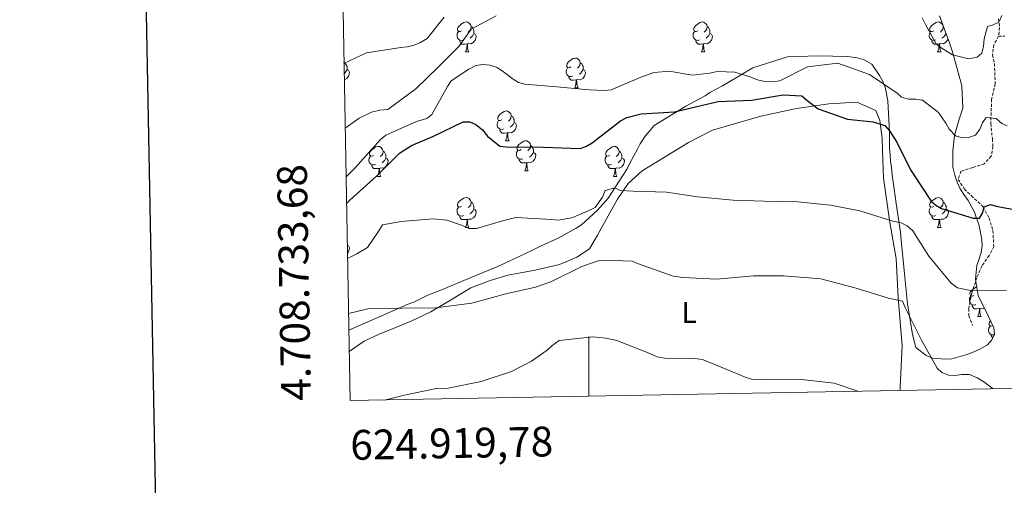
# Model space of a CAD drawing. Units: metres. Extents: x 624000 to 628508, y 4708324 to 4711375.
# Drawn here: x 624809 to 625140, y 4708705 to 4708862 of the extents above; entities that cross this region are included whole.
import ezdxf
from ezdxf.enums import TextEntityAlignment as Align

# ---------------------------------------------------------------- set-up
doc = ezdxf.new("R2010")
doc.units = ezdxf.units.M
doc.header["$MEASUREMENT"] = 0
doc.linetypes.add('TRAZOS', pattern=[0.75, 0.5, -0.25])
doc.linetypes.add('TRAZOSX2', pattern=[1.5, 1, -0.5])
for name, color, linetype, lineweight in [('Level 21', 1, 'TRAZOS', 0), ('Level 35', 92, 'TRAZOSX2', 0), ('Level 36', 92, 'Continuous', 0), ('Level 37', 92, 'Continuous', 0), ('Level 4', 36, 'Continuous', 30), ('Level 5', 36, 'Continuous', 0), ('Level 61', 19, 'Continuous', 0), ('Level 63', 7, 'Continuous', 0)]:
    doc.layers.add(name, color=color, linetype=linetype, lineweight=lineweight)
doc.styles.add('Arial', font='ARIAL.TTF', dxfattribs={"height": 0.2})

msp = doc.modelspace()

# ---------------------------------------------------------------- linework, layer by layer
at = {"layer": 'Level 21', "color": 19, "linetype": 'TRAZOSX2', "lineweight": 0}
for points in [[(625137.66, 4708861.9, 635.22), (625138.05, 4708858.97, 634.78), (625137.67, 4708856.02, 634.7)], [(625137.67, 4708856.02, 634.7), (625136.08, 4708853.13, 634.17), (625135.62, 4708849.75, 633.82), (625136.28, 4708846.82, 633.3), (625136.57, 4708839.98, 632.43), (625135.36, 4708834.85, 631.3), (625135.07, 4708826.71, 629.29), (625135.6, 4708821.53, 628.68), (625135.81, 4708819.02, 628.16), (625135.26, 4708815.72, 627.72), (625132.89, 4708813.17, 627.2), (625129.01, 4708811.89, 626.94), (625125.05, 4708810.69, 626.94), (625124.15, 4708807.91, 626.59), (625126.2, 4708804.65, 626.42), (625128.57, 4708802.45, 625.72), (625132.53, 4708798.71, 625.37), (625134.51, 4708794.93, 623.71), (625135.79, 4708790.71, 622.93), (625136.06, 4708785.35, 622.58), (625134.55, 4708782.38, 622.15), (625132.1, 4708778.88, 621.19), (625130.36, 4708774.86, 620.58), (625128.71, 4708769.81, 619.88), (625127.68, 4708764.52, 619.53), (625127.73, 4708762.09, 619.44), (625128.99, 4708758.82, 619.18)], [(625137.67, 4708856.02, 634.7), (625139.75, 4708856.05, 634.17)]]:
    msp.add_polyline3d(points, dxfattribs=at)
at = {"layer": 'Level 35', "color": 92, "linetype": 'Continuous', "lineweight": 0, "ltscale": 0.5}
for points in [[(625117.83, 4708862.91, 635.04), (625121.28, 4708853.48, 632.47), (625122.24, 4708850.76, 632.1), (625125.37, 4708839.31, 629.71), (625125.68, 4708831.83, 628.79), (625124.47, 4708828.16, 628.79), (625122.92, 4708822.66, 628.79), (625122.28, 4708817.54, 628.79), (625122.38, 4708812.06, 628.06), (625122.97, 4708809.34, 627.51), (625123.74, 4708806.98, 626.77), (625124.69, 4708804.99, 626.22), (625125.82, 4708803.18, 625.49), (625127.5, 4708800.84, 625.12), (625129.58, 4708796.86, 624.75), (625131.12, 4708792.32, 624.2), (625132.11, 4708787.78, 623.28), (625132.15, 4708785.59, 622.55), (625131.82, 4708783.39, 621.81), (625131.13, 4708781.19, 621.26), (625130.44, 4708778.99, 621.08), (625130.12, 4708776.79, 620.71), (625129.98, 4708774.24, 620.71), (625130.8, 4708768.96, 620.71), (625134.36, 4708761.89, 620.71), (625136.07, 4708758.09, 619.97), (625136.29, 4708755.9, 619.97), (625135.41, 4708754.06, 619.24), (625133.98, 4708752.4, 618.5), (625131.45, 4708750.89, 618.32), (625128.92, 4708749.75, 617.77), (625126.74, 4708748.98, 617.59), (625122.02, 4708747.62, 617.22), (625119.83, 4708747.58, 616.85), (625115.44, 4708747.87, 616.67), (625113.42, 4708748.75, 616.67), (625109.91, 4708751.42, 616.67), (625108.75, 4708755.78, 616.82), (625107.12, 4708766.17, 617.95), (625106.02, 4708777.28, 619.97), (625104.92, 4708787.48, 621.26), (625104.7, 4708790.03, 621.63), (625103.25, 4708799.86, 623.65), (625102.61, 4708804.78, 624.02), (625101.98, 4708809.33, 623.65), (625101.76, 4708811.88, 624.02), (625101.35, 4708814.07, 624.75), (625101.31, 4708816.26, 625.12), (625101.1, 4708818.26, 625.67), (625101.06, 4708820.45, 626.59), (625101, 4708823.73, 626.96), (625100.45, 4708834.31, 628.24), (625099.64, 4708838.86, 628.98), (625098.69, 4708841.03, 629.35), (625097.74, 4708842.84, 629.35), (625095.12, 4708846.63, 629.71), (625092.54, 4708848.04, 630.26), (625090.16, 4708848.73, 630.63), (625087.05, 4708849.22, 630.63), (625077, 4708849.41, 630.63), (625066.79, 4708849.05, 630.26), (625055.17, 4708845.38, 628.43)], [(625055.17, 4708845.38, 628.43), (625046.86, 4708840.49, 626.96), (625044.88, 4708839.36, 626.41), (625040.72, 4708837.09, 625.49), (625039.1, 4708835.97, 625.12), (625032.58, 4708832.57, 624.2), (625021.93, 4708825.99, 622.73), (625020.32, 4708823.96, 622.73), (625018.89, 4708822.47, 622.55), (625017.29, 4708819.89, 622.36), (625016.41, 4708818.05, 622.36), (625013.94, 4708813.62, 622.36), (625012.88, 4708811.42, 622.36), (625011.46, 4708809.2, 622.36), (625006.48, 4708801.63, 621.08), (625002.9, 4708797.55, 619.97), (624997.51, 4708792.71, 618.69), (624995.71, 4708791.58, 618.5), (624989.74, 4708788.19, 617.95), (624983.77, 4708785.53, 617.59), (624980.87, 4708784.02, 617.4), (624969.47, 4708778.71, 616.67), (624962.04, 4708775.66, 616.12), (624959.32, 4708774.52, 616.12), (624950.26, 4708770.71, 615.75), (624945.91, 4708768.99, 615.38), (624941.21, 4708766.72, 615.38), (624939.03, 4708765.95, 615.38), (624928.35, 4708761.2, 614.65), (624919.36, 4708757.29, 613.39)]]:
    msp.add_polyline3d(points, dxfattribs=at)
at = {"layer": 'Level 36', "color": 92, "linetype": 'Continuous', "lineweight": 0}
for p, q in [((625119.11, 4708859.23, 0.01), (625119.2, 4708859.17, 0.01)), ((624958.57, 4708850.79, 0.01), (624959.69, 4708850.79, 0.01)), ((625037.9, 4708850.79, 0.01), (625039.02, 4708850.79, 0.01)), ((625117.22, 4708850.79, 0.01), (625118.35, 4708850.79, 0.01)), ((624995.26, 4708838.65, 0.01), (624996.38, 4708838.65, 0.01)), ((624972.07, 4708820.88, 0.01), (624973.2, 4708820.88, 0.01)), ((624978.55, 4708810.85, 0.01), (624979.67, 4708810.85, 0.01)), ((624928.99, 4708808.94, 0.01), (624930.12, 4708808.94, 0.01)), ((625008.32, 4708808.94, 0.01), (625009.44, 4708808.94, 0.01)), ((624958.57, 4708791.8, 0.01), (624959.69, 4708791.8, 0.01)), ((625117.22, 4708791.8, 0.01), (625118.35, 4708791.8, 0.01)), ((625130.72, 4708761.89, 0.01), (625131.85, 4708761.89, 0.01))]:
    msp.add_line(p, q, dxfattribs=at)
for points in [[(624957.27, 4708857.85, 0.01), (624956.74, 4708857.59, 0.01), (624956.21, 4708857.64, 0.01), (624955.94, 4708858.01, 0.01), (624955.89, 4708858.44, 0.01), (624956.05, 4708858.96, 0.01), (624956.53, 4708859.55, 0.01), (624957.16, 4708860.08, 0.01), (624958.06, 4708860.67, 0.01), (624958.81, 4708860.83, 0.01), (624959.23, 4708860.77, 0.01), (624959.76, 4708860.46, 0.01), (624960.29, 4708859.87, 0.01), (624960.45, 4708859.23, 0.01), (624960.34, 4708858.38, 0.01), (624959.92, 4708857.85, 0.01), (624959.5, 4708857.43, 0.01)], [(624960.45, 4708859.23, 0.01), (624960.93, 4708858.92, 0.01), (624961.24, 4708858.28, 0.01), (624961.4, 4708857.96, 0.01), (624961.4, 4708857.38, 0.01), (624961.4, 4708856.95, 0.01), (624961.03, 4708856.26, 0.01), (624960.61, 4708855.78, 0.01), (624960.13, 4708855.36, 0.01)], [(625036.6, 4708857.85, 0.01), (625036.06, 4708857.59, 0.01), (625035.54, 4708857.64, 0.01), (625035.27, 4708858.01, 0.01), (625035.22, 4708858.44, 0.01), (625035.38, 4708858.96, 0.01), (625035.86, 4708859.55, 0.01), (625036.49, 4708860.08, 0.01), (625037.39, 4708860.67, 0.01), (625038.14, 4708860.83, 0.01), (625038.56, 4708860.77, 0.01), (625039.09, 4708860.46, 0.01), (625039.62, 4708859.87, 0.01), (625039.78, 4708859.23, 0.01), (625039.67, 4708858.38, 0.01), (625039.24, 4708857.85, 0.01), (625038.82, 4708857.43, 0.01)], [(625039.78, 4708859.23, 0.01), (625040.26, 4708858.92, 0.01), (625040.57, 4708858.28, 0.01), (625040.73, 4708857.96, 0.01), (625040.73, 4708857.38, 0.01), (625040.73, 4708856.95, 0.01), (625040.36, 4708856.26, 0.01), (625039.94, 4708855.78, 0.01), (625039.46, 4708855.36, 0.01)], [(625115.92, 4708857.85, 0.01), (625115.39, 4708857.59, 0.01), (625114.86, 4708857.64, 0.01), (625114.6, 4708858.01, 0.01), (625114.54, 4708858.44, 0.01), (625114.7, 4708858.96, 0.01), (625115.18, 4708859.55, 0.01), (625115.82, 4708860.08, 0.01), (625116.72, 4708860.67, 0.01), (625117.46, 4708860.83, 0.01), (625117.89, 4708860.77, 0.01), (625118.42, 4708860.46, 0.01), (625118.94, 4708859.88, 0.01)], [(625118.97, 4708859.8, 0.01), (625119.11, 4708859.23, 0.01), (625119, 4708858.38, 0.01), (625118.57, 4708857.85, 0.01), (625118.15, 4708857.43, 0.01)], [(624957.85, 4708854.77, 0.01), (624957.43, 4708854.61, 0.01), (624956.84, 4708854.67, 0.01), (624956.37, 4708854.88, 0.01), (624955.94, 4708855.31, 0.01), (624955.73, 4708855.89, 0.01), (624955.73, 4708856.31, 0.01), (624955.78, 4708856.9, 0.01), (624956.21, 4708857.59, 0.01)], [(624961.4, 4708856.95, 0.01), (624961.86, 4708856.7, 0.01), (624962.2, 4708856.09, 0.01), (624962.09, 4708855.36, 0.01), (624961.88, 4708854.72, 0.01), (624961.3, 4708853.98, 0.01), (624960.5, 4708853.5, 0.01), (624959.65, 4708853.61, 0.01), (624959.22, 4708853.48, 0.01)], [(625037.18, 4708854.77, 0.01), (625036.76, 4708854.61, 0.01), (625036.17, 4708854.67, 0.01), (625035.7, 4708854.88, 0.01), (625035.27, 4708855.31, 0.01), (625035.06, 4708855.89, 0.01), (625035.06, 4708856.31, 0.01), (625035.11, 4708856.9, 0.01), (625035.54, 4708857.59, 0.01)], [(625040.73, 4708856.95, 0.01), (625041.18, 4708856.7, 0.01), (625041.53, 4708856.09, 0.01), (625041.42, 4708855.36, 0.01), (625041.21, 4708854.72, 0.01), (625040.62, 4708853.98, 0.01), (625039.83, 4708853.5, 0.01), (625038.98, 4708853.61, 0.01), (625038.55, 4708853.48, 0.01)], [(625116.51, 4708854.77, 0.01), (625116.08, 4708854.61, 0.01), (625115.5, 4708854.67, 0.01), (625115.02, 4708854.88, 0.01), (625114.6, 4708855.31, 0.01), (625114.38, 4708855.89, 0.01), (625114.38, 4708856.31, 0.01), (625114.44, 4708856.9, 0.01), (625114.86, 4708857.59, 0.01)], [(625120.03, 4708856.9, 0.01), (625119.69, 4708856.26, 0.01), (625119.27, 4708855.78, 0.01), (625118.79, 4708855.36, 0.01)], [(624959.11, 4708853.48, 0.01), (624958.22, 4708853.39, 0.01), (624957.38, 4708853.39, 0.01), (624956.95, 4708853.82, 0.01), (624956.63, 4708854.3, 0.01), (624956.63, 4708854.61, 0.01)], [(624958.57, 4708850.79, 0.01), (624959, 4708851.95, 0.01), (624959.11, 4708853.48, 0.01), (624959.22, 4708853.48, 0.01), (624959.26, 4708852.89, 0.01), (624959.29, 4708852.21, 0.01), (624959.36, 4708851.59, 0.01), (624959.48, 4708851.19, 0.01), (624959.69, 4708850.79, 0.01)], [(625038.44, 4708853.48, 0.01), (625037.55, 4708853.39, 0.01), (625036.7, 4708853.39, 0.01), (625036.28, 4708853.82, 0.01), (625035.96, 4708854.3, 0.01), (625035.96, 4708854.61, 0.01)], [(625037.9, 4708850.79, 0.01), (625038.33, 4708851.95, 0.01), (625038.44, 4708853.48, 0.01), (625038.55, 4708853.48, 0.01), (625038.58, 4708852.89, 0.01), (625038.62, 4708852.21, 0.01), (625038.69, 4708851.59, 0.01), (625038.8, 4708851.19, 0.01), (625039.02, 4708850.79, 0.01)], [(625117.77, 4708853.48, 0.01), (625116.88, 4708853.39, 0.01), (625116.03, 4708853.39, 0.01), (625115.61, 4708853.82, 0.01), (625115.29, 4708854.3, 0.01), (625115.29, 4708854.61, 0.01)], [(625117.22, 4708850.79, 0.01), (625117.66, 4708851.95, 0.01), (625117.77, 4708853.48, 0.01), (625117.88, 4708853.48, 0.01), (625117.91, 4708852.89, 0.01), (625117.95, 4708852.21, 0.01), (625118.02, 4708851.59, 0.01), (625118.13, 4708851.19, 0.01), (625118.35, 4708850.79, 0.01)], [(625120.68, 4708855.13, 0.01), (625120.54, 4708854.72, 0.01), (625119.95, 4708853.98, 0.01), (625119.16, 4708853.5, 0.01), (625118.31, 4708853.61, 0.01), (625117.88, 4708853.48, 0.01)], [(624917.74, 4708847.41, 0.01), (624917.82, 4708847.09, 0.01), (624917.75, 4708846.59, 0.01)], [(624917.82, 4708847.09, 0.01), (624918.29, 4708846.78, 0.01), (624918.61, 4708846.14, 0.01), (624918.77, 4708845.82, 0.01), (624918.77, 4708845.24, 0.01), (624918.77, 4708844.81, 0.01), (624918.4, 4708844.12, 0.01), (624917.98, 4708843.64, 0.01), (624917.81, 4708843.49, 0.01)], [(624993.96, 4708845.71, 0.01), (624993.43, 4708845.45, 0.01), (624992.9, 4708845.5, 0.01), (624992.63, 4708845.87, 0.01), (624992.58, 4708846.3, 0.01), (624992.74, 4708846.82, 0.01), (624993.22, 4708847.41, 0.01), (624993.85, 4708847.94, 0.01), (624994.75, 4708848.53, 0.01), (624995.5, 4708848.69, 0.01), (624995.92, 4708848.63, 0.01), (624996.45, 4708848.32, 0.01), (624996.98, 4708847.73, 0.01), (624997.14, 4708847.09, 0.01), (624997.03, 4708846.24, 0.01), (624996.61, 4708845.71, 0.01), (624996.19, 4708845.29, 0.01)], [(624997.14, 4708847.09, 0.01), (624997.62, 4708846.78, 0.01), (624997.93, 4708846.14, 0.01), (624998.09, 4708845.82, 0.01), (624998.09, 4708845.24, 0.01), (624998.09, 4708844.81, 0.01), (624997.72, 4708844.12, 0.01), (624997.3, 4708843.64, 0.01), (624996.82, 4708843.22, 0.01)], [(624918.77, 4708844.81, 0.01), (624919.22, 4708844.56, 0.01), (624919.57, 4708843.95, 0.01), (624919.46, 4708843.22, 0.01), (624919.25, 4708842.58, 0.01), (624918.66, 4708841.84, 0.01), (624917.87, 4708841.36, 0.01), (624917.85, 4708841.36, 0.01)], [(624994.54, 4708842.63, 0.01), (624994.12, 4708842.47, 0.01), (624993.53, 4708842.53, 0.01), (624993.06, 4708842.74, 0.01), (624992.63, 4708843.17, 0.01), (624992.42, 4708843.75, 0.01), (624992.42, 4708844.17, 0.01), (624992.47, 4708844.76, 0.01), (624992.9, 4708845.45, 0.01)], [(624995.8, 4708841.34, 0.01), (624994.91, 4708841.25, 0.01), (624994.07, 4708841.25, 0.01), (624993.64, 4708841.68, 0.01), (624993.32, 4708842.16, 0.01), (624993.32, 4708842.47, 0.01)], [(624998.09, 4708844.81, 0.01), (624998.55, 4708844.56, 0.01), (624998.89, 4708843.95, 0.01), (624998.78, 4708843.22, 0.01), (624998.57, 4708842.58, 0.01), (624997.99, 4708841.84, 0.01), (624997.19, 4708841.36, 0.01), (624996.34, 4708841.47, 0.01), (624995.91, 4708841.34, 0.01)], [(624995.26, 4708838.65, 0.01), (624995.69, 4708839.81, 0.01), (624995.8, 4708841.34, 0.01), (624995.91, 4708841.34, 0.01), (624995.95, 4708840.75, 0.01), (624995.98, 4708840.07, 0.01), (624996.05, 4708839.45, 0.01), (624996.17, 4708839.05, 0.01), (624996.38, 4708838.65, 0.01)], [(624919.49, 4708750.09, 612.91), (624924.53, 4708753.56, 613.99), (624929.84, 4708756.03, 614.29), (624935.15, 4708758.2, 614.29), (624940.56, 4708760.38, 614.39), (624946.91, 4708763.38, 614.8), (624953.55, 4708767.32, 615.22), (624960.4, 4708771.47, 615.32), (624966.86, 4708773.96, 615.43), (624972.82, 4708775.71, 615.63), (624981.98, 4708777.42, 615.63), (624990.2, 4708779.32, 615.84), (624996.04, 4708781.8, 616.36), (625000.23, 4708784.56, 616.88), (625002.94, 4708789.15, 617.61), (625006.54, 4708795.72, 618.96), (625009.64, 4708801.24, 619.69), (625013.26, 4708806.57, 620.21), (625017.94, 4708810.79, 620.62), (625026.01, 4708815.68, 621.35), (625033.47, 4708820.35, 621.77), (625041.55, 4708824.42, 622.81), (625057.78, 4708829.14, 624.05), (625069.82, 4708831.73, 624.68), (625080.63, 4708833.36, 625.61), (625090.02, 4708833.84, 625.72), (625096.47, 4708831.06, 625.61), (625097.76, 4708827.68, 625.41), (625098.59, 4708821.81, 624.05), (625098.67, 4708817.47, 623.74), (625099.04, 4708808.29, 622.29), (625101.15, 4708793.46, 619.79), (625103.33, 4708781.31, 617.61), (625103.98, 4708768.11, 615.11), (625105.29, 4708752.13, 612.72), (625104.61, 4708738.18, 611.06), (625104.58, 4708737.05, 611.03)], [(624970.77, 4708827.94, 0.01), (624970.24, 4708827.68, 0.01), (624969.71, 4708827.73, 0.01), (624969.45, 4708828.1, 0.01), (624969.39, 4708828.53, 0.01), (624969.55, 4708829.05, 0.01), (624970.03, 4708829.64, 0.01), (624970.67, 4708830.17, 0.01), (624971.57, 4708830.76, 0.01), (624972.31, 4708830.92, 0.01), (624972.74, 4708830.86, 0.01), (624973.27, 4708830.55, 0.01), (624973.8, 4708829.96, 0.01), (624973.96, 4708829.32, 0.01), (624973.85, 4708828.47, 0.01), (624973.42, 4708827.94, 0.01), (624973, 4708827.52, 0.01)], [(624973.96, 4708829.32, 0.01), (624974.43, 4708829.01, 0.01), (624974.75, 4708828.37, 0.01), (624974.91, 4708828.05, 0.01), (624974.91, 4708827.47, 0.01), (624974.91, 4708827.04, 0.01), (624974.54, 4708826.35, 0.01), (624974.12, 4708825.87, 0.01), (624973.64, 4708825.45, 0.01)], [(624971.36, 4708824.86, 0.01), (624970.93, 4708824.7, 0.01), (624970.35, 4708824.76, 0.01), (624969.87, 4708824.97, 0.01), (624969.45, 4708825.4, 0.01), (624969.23, 4708825.98, 0.01), (624969.23, 4708826.4, 0.01), (624969.29, 4708826.99, 0.01), (624969.71, 4708827.68, 0.01)], [(624974.91, 4708827.04, 0.01), (624975.36, 4708826.79, 0.01), (624975.71, 4708826.18, 0.01), (624975.6, 4708825.45, 0.01), (624975.39, 4708824.81, 0.01), (624974.8, 4708824.07, 0.01), (624974.01, 4708823.59, 0.01), (624973.16, 4708823.7, 0.01), (624972.73, 4708823.57, 0.01)], [(624972.62, 4708823.57, 0.01), (624971.73, 4708823.48, 0.01), (624970.88, 4708823.48, 0.01), (624970.46, 4708823.91, 0.01), (624970.14, 4708824.39, 0.01), (624970.14, 4708824.7, 0.01)], [(624972.07, 4708820.88, 0.01), (624972.51, 4708822.04, 0.01), (624972.62, 4708823.57, 0.01), (624972.73, 4708823.57, 0.01), (624972.76, 4708822.98, 0.01), (624972.8, 4708822.3, 0.01), (624972.87, 4708821.68, 0.01), (624972.98, 4708821.28, 0.01), (624973.2, 4708820.88, 0.01)], [(624977.25, 4708817.91, 0.01), (624976.72, 4708817.64, 0.01), (624976.19, 4708817.7, 0.01), (624975.92, 4708818.07, 0.01), (624975.87, 4708818.49, 0.01), (624976.03, 4708819.01, 0.01), (624976.51, 4708819.61, 0.01), (624977.14, 4708820.14, 0.01), (624978.04, 4708820.72, 0.01), (624978.79, 4708820.88, 0.01), (624979.21, 4708820.83, 0.01), (624979.74, 4708820.51, 0.01), (624980.27, 4708819.93, 0.01), (624980.43, 4708819.29, 0.01), (624980.32, 4708818.44, 0.01), (624979.9, 4708817.91, 0.01), (624979.48, 4708817.48, 0.01)], [(624927.69, 4708816, 0.01), (624927.16, 4708815.74, 0.01), (624926.63, 4708815.79, 0.01), (624926.37, 4708816.16, 0.01), (624926.31, 4708816.59, 0.01), (624926.47, 4708817.11, 0.01), (624926.95, 4708817.7, 0.01), (624927.59, 4708818.23, 0.01), (624928.49, 4708818.82, 0.01), (624929.23, 4708818.98, 0.01), (624929.66, 4708818.92, 0.01), (624930.19, 4708818.61, 0.01), (624930.72, 4708818.02, 0.01), (624930.88, 4708817.38, 0.01), (624930.77, 4708816.53, 0.01), (624930.34, 4708816, 0.01), (624929.92, 4708815.58, 0.01)], [(624930.88, 4708817.38, 0.01), (624931.35, 4708817.07, 0.01), (624931.67, 4708816.43, 0.01), (624931.83, 4708816.11, 0.01), (624931.83, 4708815.53, 0.01), (624931.83, 4708815.1, 0.01), (624931.46, 4708814.41, 0.01), (624931.04, 4708813.93, 0.01), (624930.56, 4708813.51, 0.01)], [(624977.83, 4708814.83, 0.01), (624977.41, 4708814.67, 0.01), (624976.82, 4708814.73, 0.01), (624976.35, 4708814.94, 0.01), (624975.92, 4708815.36, 0.01), (624975.71, 4708815.95, 0.01), (624975.71, 4708816.37, 0.01), (624975.76, 4708816.95, 0.01), (624976.19, 4708817.64, 0.01)], [(624981.38, 4708817.01, 0.01), (624981.84, 4708816.76, 0.01), (624982.18, 4708816.14, 0.01), (624982.07, 4708815.42, 0.01), (624981.86, 4708814.78, 0.01), (624981.28, 4708814.04, 0.01), (624980.48, 4708813.56, 0.01), (624979.63, 4708813.66, 0.01), (624979.2, 4708813.53, 0.01)], [(624980.43, 4708819.29, 0.01), (624980.91, 4708818.97, 0.01), (624981.22, 4708818.33, 0.01), (624981.38, 4708818.01, 0.01), (624981.38, 4708817.43, 0.01), (624981.38, 4708817.01, 0.01), (624981.01, 4708816.32, 0.01), (624980.59, 4708815.84, 0.01), (624980.11, 4708815.42, 0.01)], [(625007.02, 4708816, 0.01), (625006.49, 4708815.74, 0.01), (625005.96, 4708815.79, 0.01), (625005.69, 4708816.16, 0.01), (625005.64, 4708816.59, 0.01), (625005.8, 4708817.11, 0.01), (625006.28, 4708817.7, 0.01), (625006.91, 4708818.23, 0.01), (625007.81, 4708818.82, 0.01), (625008.56, 4708818.98, 0.01), (625008.98, 4708818.92, 0.01), (625009.51, 4708818.61, 0.01), (625010.04, 4708818.02, 0.01), (625010.2, 4708817.38, 0.01), (625010.09, 4708816.53, 0.01), (625009.67, 4708816, 0.01), (625009.25, 4708815.58, 0.01)], [(625010.2, 4708817.38, 0.01), (625010.68, 4708817.07, 0.01), (625010.99, 4708816.43, 0.01), (625011.15, 4708816.11, 0.01), (625011.15, 4708815.53, 0.01), (625011.15, 4708815.1, 0.01), (625010.78, 4708814.41, 0.01), (625010.36, 4708813.93, 0.01), (625009.88, 4708813.51, 0.01)], [(624928.28, 4708812.92, 0.01), (624927.85, 4708812.76, 0.01), (624927.27, 4708812.82, 0.01), (624926.79, 4708813.03, 0.01), (624926.37, 4708813.46, 0.01), (624926.15, 4708814.04, 0.01), (624926.15, 4708814.46, 0.01), (624926.21, 4708815.05, 0.01), (624926.63, 4708815.74, 0.01)], [(624929.54, 4708811.63, 0.01), (624928.65, 4708811.54, 0.01), (624927.8, 4708811.54, 0.01), (624927.38, 4708811.97, 0.01), (624927.06, 4708812.45, 0.01), (624927.06, 4708812.76, 0.01)], [(624931.83, 4708815.1, 0.01), (624932.28, 4708814.85, 0.01), (624932.63, 4708814.24, 0.01), (624932.52, 4708813.51, 0.01), (624932.31, 4708812.87, 0.01), (624931.72, 4708812.13, 0.01), (624930.93, 4708811.65, 0.01), (624930.08, 4708811.76, 0.01), (624929.65, 4708811.63, 0.01)], [(624979.09, 4708813.53, 0.01), (624978.2, 4708813.45, 0.01), (624977.36, 4708813.45, 0.01), (624976.93, 4708813.88, 0.01), (624976.61, 4708814.35, 0.01), (624976.61, 4708814.67, 0.01)], [(624978.55, 4708810.85, 0.01), (624978.98, 4708812.01, 0.01), (624979.09, 4708813.53, 0.01), (624979.2, 4708813.53, 0.01), (624979.24, 4708812.95, 0.01), (624979.27, 4708812.26, 0.01), (624979.34, 4708811.65, 0.01), (624979.46, 4708811.25, 0.01), (624979.67, 4708810.85, 0.01)], [(625007.6, 4708812.92, 0.01), (625007.18, 4708812.76, 0.01), (625006.59, 4708812.82, 0.01), (625006.12, 4708813.03, 0.01), (625005.69, 4708813.46, 0.01), (625005.48, 4708814.04, 0.01), (625005.48, 4708814.46, 0.01), (625005.53, 4708815.05, 0.01), (625005.96, 4708815.74, 0.01)], [(625008.86, 4708811.63, 0.01), (625007.97, 4708811.54, 0.01), (625007.13, 4708811.54, 0.01), (625006.7, 4708811.97, 0.01), (625006.38, 4708812.45, 0.01), (625006.38, 4708812.76, 0.01)], [(625011.15, 4708815.1, 0.01), (625011.61, 4708814.85, 0.01), (625011.95, 4708814.24, 0.01), (625011.84, 4708813.51, 0.01), (625011.63, 4708812.87, 0.01), (625011.05, 4708812.13, 0.01), (625010.25, 4708811.65, 0.01), (625009.4, 4708811.76, 0.01), (625008.97, 4708811.63, 0.01)], [(624928.99, 4708808.94, 0.01), (624929.43, 4708810.1, 0.01), (624929.54, 4708811.63, 0.01), (624929.65, 4708811.63, 0.01), (624929.68, 4708811.04, 0.01), (624929.72, 4708810.36, 0.01), (624929.79, 4708809.74, 0.01), (624929.9, 4708809.34, 0.01), (624930.12, 4708808.94, 0.01)], [(625008.32, 4708808.94, 0.01), (625008.75, 4708810.1, 0.01), (625008.86, 4708811.63, 0.01), (625008.97, 4708811.63, 0.01), (625009.01, 4708811.04, 0.01), (625009.04, 4708810.36, 0.01), (625009.11, 4708809.74, 0.01), (625009.23, 4708809.34, 0.01), (625009.44, 4708808.94, 0.01)], [(624957.27, 4708798.86, 0.01), (624956.74, 4708798.59, 0.01), (624956.21, 4708798.65, 0.01), (624955.94, 4708799.02, 0.01), (624955.89, 4708799.44, 0.01), (624956.05, 4708799.96, 0.01), (624956.53, 4708800.56, 0.01), (624957.16, 4708801.09, 0.01), (624958.06, 4708801.67, 0.01), (624958.81, 4708801.83, 0.01), (624959.23, 4708801.78, 0.01), (624959.76, 4708801.46, 0.01), (624960.29, 4708800.88, 0.01), (624960.45, 4708800.24, 0.01), (624960.34, 4708799.39, 0.01), (624959.92, 4708798.86, 0.01), (624959.5, 4708798.43, 0.01)], [(624960.45, 4708800.24, 0.01), (624960.93, 4708799.92, 0.01), (624961.24, 4708799.28, 0.01), (624961.4, 4708798.96, 0.01), (624961.4, 4708798.38, 0.01), (624961.4, 4708797.96, 0.01), (624961.03, 4708797.27, 0.01), (624960.61, 4708796.79, 0.01), (624960.13, 4708796.37, 0.01)], [(625115.92, 4708798.86, 0.01), (625115.39, 4708798.59, 0.01), (625114.86, 4708798.65, 0.01), (625114.6, 4708799.02, 0.01), (625114.54, 4708799.44, 0.01), (625114.7, 4708799.96, 0.01), (625115.18, 4708800.56, 0.01), (625115.82, 4708801.09, 0.01), (625116.72, 4708801.67, 0.01), (625117.46, 4708801.83, 0.01), (625117.89, 4708801.78, 0.01), (625118.42, 4708801.46, 0.01), (625118.95, 4708800.88, 0.01), (625119.11, 4708800.24, 0.01), (625119, 4708799.39, 0.01), (625118.57, 4708798.86, 0.01), (625118.15, 4708798.43, 0.01)], [(625119.11, 4708800.24, 0.01), (625119.58, 4708799.92, 0.01), (625119.9, 4708799.28, 0.01), (625120.06, 4708798.96, 0.01), (625120.06, 4708798.38, 0.01), (625120.06, 4708797.96, 0.01), (625119.69, 4708797.27, 0.01), (625119.27, 4708796.79, 0.01), (625118.79, 4708796.37, 0.01)], [(624957.85, 4708795.78, 0.01), (624957.43, 4708795.62, 0.01), (624956.84, 4708795.68, 0.01), (624956.37, 4708795.89, 0.01), (624955.94, 4708796.31, 0.01), (624955.73, 4708796.9, 0.01), (624955.73, 4708797.32, 0.01), (624955.78, 4708797.9, 0.01), (624956.21, 4708798.59, 0.01)], [(624961.4, 4708797.96, 0.01), (624961.86, 4708797.71, 0.01), (624962.2, 4708797.09, 0.01), (624962.09, 4708796.37, 0.01), (624961.88, 4708795.73, 0.01), (624961.3, 4708794.99, 0.01), (624960.5, 4708794.51, 0.01), (624959.65, 4708794.61, 0.01), (624959.22, 4708794.48, 0.01)], [(625116.51, 4708795.78, 0.01), (625116.08, 4708795.62, 0.01), (625115.5, 4708795.68, 0.01), (625115.02, 4708795.89, 0.01), (625114.6, 4708796.31, 0.01), (625114.38, 4708796.9, 0.01), (625114.38, 4708797.32, 0.01), (625114.44, 4708797.9, 0.01), (625114.86, 4708798.59, 0.01)], [(625120.06, 4708797.96, 0.01), (625120.51, 4708797.71, 0.01), (625120.86, 4708797.09, 0.01), (625120.75, 4708796.37, 0.01), (625120.54, 4708795.73, 0.01), (625119.95, 4708794.99, 0.01), (625119.16, 4708794.51, 0.01), (625118.31, 4708794.61, 0.01), (625117.88, 4708794.48, 0.01)], [(624959.11, 4708794.48, 0.01), (624958.22, 4708794.4, 0.01), (624957.38, 4708794.4, 0.01), (624956.95, 4708794.83, 0.01), (624956.63, 4708795.3, 0.01), (624956.63, 4708795.62, 0.01)], [(624958.57, 4708791.8, 0.01), (624959, 4708792.96, 0.01), (624959.11, 4708794.48, 0.01), (624959.22, 4708794.48, 0.01), (624959.26, 4708793.9, 0.01), (624959.29, 4708793.21, 0.01), (624959.36, 4708792.6, 0.01), (624959.48, 4708792.2, 0.01), (624959.69, 4708791.8, 0.01)], [(625117.77, 4708794.48, 0.01), (625116.88, 4708794.4, 0.01), (625116.03, 4708794.4, 0.01), (625115.61, 4708794.83, 0.01), (625115.29, 4708795.3, 0.01), (625115.29, 4708795.62, 0.01)], [(625117.22, 4708791.8, 0.01), (625117.66, 4708792.96, 0.01), (625117.77, 4708794.48, 0.01), (625117.88, 4708794.48, 0.01), (625117.91, 4708793.9, 0.01), (625117.95, 4708793.21, 0.01), (625118.02, 4708792.6, 0.01), (625118.13, 4708792.2, 0.01), (625118.35, 4708791.8, 0.01)], [(624918.85, 4708785.78, 0.01), (624919.22, 4708785.57, 0.01), (624919.57, 4708784.95, 0.01), (624919.46, 4708784.23, 0.01), (624919.25, 4708783.59, 0.01), (624918.9, 4708783.15, 0.01)], [(625129.42, 4708768.95, 0.01), (625128.9, 4708768.68, 0.01), (625128.36, 4708768.74, 0.01), (625128.1, 4708769.11, 0.01), (625128.04, 4708769.54, 0.01), (625128.2, 4708770.06, 0.01), (625128.68, 4708770.65, 0.01), (625129.32, 4708771.18, 0.01), (625130.22, 4708771.76, 0.01), (625130.36, 4708771.79, 0.01)], [(625130.01, 4708765.87, 0.01), (625129.58, 4708765.71, 0.01), (625129, 4708765.77, 0.01), (625128.52, 4708765.98, 0.01), (625128.1, 4708766.4, 0.01), (625127.88, 4708766.99, 0.01), (625127.88, 4708767.41, 0.01), (625127.94, 4708768, 0.01), (625128.36, 4708768.68, 0.01)], [(625131.27, 4708764.58, 0.01), (625130.38, 4708764.49, 0.01), (625129.54, 4708764.49, 0.01), (625129.11, 4708764.92, 0.01), (625128.79, 4708765.4, 0.01), (625128.79, 4708765.71, 0.01)], [(625130.72, 4708761.89, 0.01), (625131.16, 4708763.05, 0.01), (625131.27, 4708764.58, 0.01), (625131.38, 4708764.58, 0.01), (625131.42, 4708763.99, 0.01), (625131.45, 4708763.3, 0.01), (625131.52, 4708762.69, 0.01), (625131.64, 4708762.29, 0.01), (625131.85, 4708761.89, 0.01)], [(625132.92, 4708764.75, 0.01), (625132.66, 4708764.6, 0.01), (625131.81, 4708764.7, 0.01), (625131.38, 4708764.58, 0.01)], [(625135.73, 4708758.84, 0.01), (625135.37, 4708758.65, 0.01), (625134.84, 4708758.7, 0.01), (625134.58, 4708759.08, 0.01), (625134.52, 4708759.5, 0.01), (625134.68, 4708760.02, 0.01), (625135.01, 4708760.44, 0.01)], [(625136.21, 4708755.74, 0.01), (625136.06, 4708755.68, 0.01), (625135.48, 4708755.74, 0.01), (625135, 4708755.94, 0.01), (625134.58, 4708756.37, 0.01), (625134.36, 4708756.96, 0.01), (625134.36, 4708757.38, 0.01), (625134.42, 4708757.96, 0.01), (625134.84, 4708758.65, 0.01)], [(625135.73, 4708754.73, 0.01), (625135.58, 4708754.88, 0.01), (625135.26, 4708755.36, 0.01), (625135.26, 4708755.68, 0.01)]]:
    msp.add_polyline3d(points, dxfattribs=at)
at = {"layer": 'Level 4', "color": 36, "linetype": 'Continuous', "lineweight": 30}
msp.add_polyline3d([(624918.59, 4708799.87, 625.01), (624919.7, 4708800.9, 625.01), (624928.67, 4708808.97, 625.01), (624936.45, 4708816.7, 625.01), (624940.42, 4708819.27, 625.01), (624947.56, 4708822.29, 625.01), (624957.79, 4708827.31, 625.01), (624960.04, 4708827.24, 625.01), (624962.1, 4708826.31, 625.01), (624964.28, 4708824.52, 625.01), (624965.93, 4708822.4, 625.01), (624970.07, 4708819.04, 625.01), (624972.22, 4708818.86, 625.01), (624984.79, 4708818.76, 625.01), (624997.05, 4708818.33, 625.01), (624998.97, 4708819.01, 625.01), (625001.1, 4708820.23, 625.01), (625010.63, 4708827.59, 625.01), (625012.76, 4708828.7, 625.01), (625017.57, 4708829.97, 625.01), (625028.84, 4708830.6, 625.01), (625035.9, 4708832.33, 625.01), (625043.5, 4708834.08, 625.01), (625054.66, 4708834.49, 625.01), (625065.37, 4708836.29, 625.01), (625071.61, 4708835.97, 625.01), (625073.25, 4708834.5, 625.01), (625077.06, 4708831.66, 625.01), (625086.89, 4708828.18, 625.01), (625095.61, 4708827.26, 625.01), (625099.5, 4708826.04, 625.01), (625101.04, 4708824.24, 625.01), (625103.47, 4708820.42, 625.01), (625108.14, 4708811.15, 625.01), (625114.99, 4708800.64, 625.01), (625116.62, 4708799.27, 625.01), (625118.47, 4708798.12, 625.01), (625129.16, 4708794.87, 625.01), (625131.31, 4708794.91, 625.01), (625132.35, 4708796.76, 625.01), (625132.85, 4708798.7, 625.01), (625134.99, 4708799.49, 625.01), (625136.93, 4708798.88, 625.01), (625143.5, 4708797.7, 625.01)], dxfattribs=at)
at = {"layer": 'Level 5', "color": 36, "linetype": 'Continuous', "lineweight": 0}
for points in [[(624951.37, 4708862.41, 640.01), (624945.64, 4708855.26, 640.01), (624943.5, 4708853.92, 640.01), (624941.34, 4708853.02, 640.01), (624938.97, 4708852.43, 640.01), (624936.8, 4708852.18, 640.01), (624925.34, 4708850.46, 640.01), (624917.75, 4708846.87, 640.01)], [(624968.85, 4708862.89, 635.01), (624960.45, 4708858.34, 635.01), (624956.32, 4708852.52, 635.01), (624949.18, 4708845.35, 635.01), (624941.93, 4708838.38, 635.01), (624932.5, 4708831.39, 635.01), (624929.8, 4708831.23, 635.01), (624926.99, 4708830.53, 635.01), (624922.9, 4708828.5, 635.01), (624918.14, 4708825.12, 635.01)], [(625138.8, 4708862.98, 635.01), (625137.76, 4708860.71, 635.01), (625135.84, 4708859.82, 635.01), (625133.92, 4708859.25, 635.01), (625132.81, 4708855.14, 635.01), (625132.64, 4708852.67, 635.01), (625132.04, 4708850.3, 635.01), (625130.45, 4708848.98, 635.01), (625127.56, 4708848.39, 635.01), (625122.16, 4708849.8, 635.01), (625118.36, 4708852.1, 635.01), (625116.73, 4708853.46, 635.01), (625113.17, 4708859.96, 635.01), (625112.06, 4708862.19, 635.01)], [(625140.61, 4708825.89, 630.01), (625138.77, 4708826.71, 630.01), (625136.91, 4708828.4, 630.01), (625133.58, 4708828.66, 630.01), (625132.32, 4708826.92, 630.01), (625131.39, 4708824.76, 630.01), (625129.92, 4708822.8, 630.01), (625127.57, 4708822, 630.01), (625125.43, 4708821.86, 630.01), (625123.27, 4708822.57, 630.01), (625121.08, 4708824.79, 630.01), (625119.97, 4708826.81, 630.01), (625117.54, 4708830.42, 630.01), (625112.1, 4708834.52, 630.01), (625109.94, 4708834.91, 630.01), (625107.47, 4708834.86, 630.01), (625105.1, 4708835.57, 630.01), (625103.57, 4708836.94, 630.01), (625094.33, 4708843.12, 630.01), (625083.63, 4708847.01, 630.01), (625073.44, 4708845.76, 630.01), (625064.18, 4708840.98, 630.01), (625061.61, 4708840.72, 630.01), (625059.14, 4708840.78, 630.01), (625056.66, 4708841.38, 630.01), (625054.06, 4708842.41, 630.01), (625049.09, 4708843.93, 630.01), (625043.29, 4708844.15, 630.01), (625040.61, 4708843.57, 630.01), (625034.82, 4708842.93, 630.01), (625032.67, 4708843.32, 630.01), (625027.17, 4708844.3, 630.01), (625021.81, 4708843.88, 630.01), (625017.22, 4708842.19, 630.01), (625007.51, 4708838.05, 630.01), (625005.26, 4708837.79, 630.01), (625000.1, 4708838.02, 630.01), (624989.24, 4708839.01, 630.01), (624978.48, 4708839.9, 630.01), (624976.43, 4708840.51, 630.01), (624974.58, 4708841.55, 630.01), (624971.32, 4708844.07, 630.01), (624969.25, 4708845.54, 630.01), (624966.87, 4708846.25, 630.01), (624964.4, 4708846.53, 630.01), (624962.04, 4708846.16, 630.01), (624959.7, 4708844.94, 630.01), (624953.75, 4708841.08, 630.01), (624952.5, 4708839.12, 630.01), (624947.29, 4708829.68, 630.01), (624945.6, 4708828.36, 630.01), (624942.12, 4708827.32, 630.01), (624931.79, 4708822.8, 630.01), (624929.97, 4708821.36, 630.01), (624921.35, 4708811.67, 630.01), (624918.43, 4708808.74, 630.01)], [(625091.06, 4708797.31, 620.01), (625081.25, 4708799.29, 620.01), (625070.17, 4708800.38, 620.01), (625058.88, 4708800.61, 620.01), (625048.46, 4708800.97, 620.01), (625036.51, 4708802.04, 620.01), (625026.07, 4708803.58, 620.01), (625014.89, 4708803.92, 620.01), (625010.59, 4708804.17, 620.01), (625008.75, 4708805.1, 620.01), (625005.54, 4708804.19, 620.01), (625004.61, 4708801.91, 620.01), (625002.1, 4708798.43, 620.01), (624999.54, 4708797.2, 620.01), (624994.31, 4708794.96, 620.01), (624989.71, 4708794.24, 620.01), (624987.56, 4708794.42, 620.01), (624975.51, 4708795.17, 620.01), (624971.45, 4708794.13, 620.01), (624962.26, 4708791.39, 620.01), (624959.79, 4708791.46, 620.01), (624957.19, 4708792.49, 620.01), (624952.33, 4708794.23, 620.01), (624947.7, 4708794.68, 620.01), (624936.97, 4708793.74, 620.01), (624930.65, 4708792.66, 620.01), (624929.4, 4708790.6, 620.01), (624925.63, 4708785.05, 620.01), (624922.08, 4708782.93, 620.01), (624918.93, 4708781.32, 620.01)], [(625140.41, 4708770.68, 620.01), (625128.81, 4708770.48, 620.01), (625123.85, 4708771.46, 620.01), (625121.78, 4708773.04, 620.01), (625119.48, 4708775.79, 620.01), (625114.21, 4708782.14, 620.01), (625108.9, 4708790.64, 620.01), (625106.94, 4708792.33, 620.01), (625104.99, 4708793.37, 620.01), (625102.19, 4708793.85, 620.01), (625091.06, 4708797.31, 620.01)], [(624919.26, 4708762.83, 615.01), (624925.76, 4708764.45, 615.01), (624937.26, 4708764.65, 615.01), (624948.54, 4708764.74, 615.01), (624960.75, 4708766.36, 615.01), (624972.09, 4708769.46, 615.01), (624982.14, 4708771.67, 615.01), (624987.27, 4708773.48, 615.01), (624997.71, 4708778.61, 615.01), (625003.15, 4708780.53, 615.01), (625005.3, 4708780.78, 615.01), (625014.54, 4708780.41, 615.01), (625016.7, 4708779.59, 615.01), (625028.05, 4708775.49, 615.01), (625031.5, 4708774.91, 615.01), (625043, 4708774.46, 615.01), (625055.34, 4708775.54, 615.01), (625065.44, 4708775.5, 615.01), (625078.02, 4708774.54, 615.01), (625089.79, 4708771.42, 615.01), (625100.7, 4708768.07, 615.01), (625105.44, 4708766.97, 615.01), (625106.34, 4708764.94, 615.01), (625111.79, 4708753.87, 615.01), (625117.01, 4708744.51, 615.01), (625118.65, 4708743.03, 615.01), (625121.02, 4708742.21, 615.01), (625123.18, 4708742.04, 615.01), (625125.21, 4708742.39, 615.01), (625127.9, 4708742.33, 615.01), (625130.49, 4708741.31, 615.01), (625132.77, 4708739.95, 615.01), (625134.52, 4708738.58, 615.01), (625135.87, 4708737.61, 615.01)], [(625090.39, 4708736.78, 610.01), (625082.4, 4708739.52, 610.01), (625071.42, 4708740.72, 610.01), (625059.07, 4708740.62, 610.01), (625054.66, 4708740.86, 610.01), (625052.5, 4708741.47, 610.01), (625048.28, 4708743.22, 610.01), (625038.22, 4708747.45, 610.01), (625035.63, 4708747.72, 610.01), (625025.53, 4708747.87, 610.01), (625022.95, 4708748.36, 610.01), (625020.56, 4708749.39, 610.01), (625009.42, 4708753.81, 610.01), (625005.76, 4708754.61, 610.01), (625001.45, 4708755.07, 610.01), (624990.09, 4708753.8, 610.01), (624987.54, 4708752.03, 610.01), (624986.06, 4708750.61, 610.01), (624980.75, 4708746.86, 610.01), (624974.05, 4708743.42, 610.01), (624963.8, 4708740.01, 610.01), (624952.77, 4708737.78, 610.01), (624948.69, 4708737.63, 610.01), (624938.1, 4708735.49, 610.01), (624931.84, 4708733.89, 610.01)]]:
    msp.add_polyline3d(points, dxfattribs=at)
at = {"layer": 'Level 61', "color": 19, "linetype": 'Continuous', "lineweight": 0}
msp.add_polyline3d([(624919.78, 4708733.68, 0.01), (624878.29, 4711047.01, 0.01), (628299.81, 4711109.33, 0.01), (628342.43, 4708796.03, 0.01), (624919.78, 4708733.68, 0.01)], close=True, dxfattribs=at)
at = {"layer": 'Level 63', "linetype": 'Continuous', "lineweight": 30}
msp.add_polyline3d([(624808.78, 4711095.64, 0.01), (624854.8, 4708681.08, 0.01), (628409.14, 4708748.83, 0.01), (628363.18, 4711160.39, 0.01), (624808.78, 4711095.64, 0.01)], dxfattribs=at)
at = {"layer": 'Level 63', "linetype": 'Continuous', "lineweight": 0}
msp.add_polyline3d([(625000, 4708735.14, 0.01), (625000, 4708755.14, 0.01)], dxfattribs=at)

# ---------------------------------------------------------------- texts
at = {"layer": 'Level 37', "color": 92, "linetype": 'Continuous', "lineweight": 0, "style": 'Arial'}
msp.add_text('L', height=7, dxfattribs=at).set_placement((625033.76, 4708763.23, 612.86), align=Align.MIDDLE_CENTER)
at = {"layer": 'Level 63', "linetype": 'Continuous', "lineweight": 0, "style": 'Arial'}
msp.add_text('4.708.733,68', height=10, rotation=91.0275, dxfattribs=at).set_placement((624909.78, 4708733.68, 0.01), align=Align.BOTTOM_LEFT)
msp.add_text('624.919,78', height=10, rotation=1.0436, dxfattribs=at).set_placement((624919.78, 4708723.68, 0.01), align=Align.TOP_LEFT)

doc.saveas('drawing.dxf')
